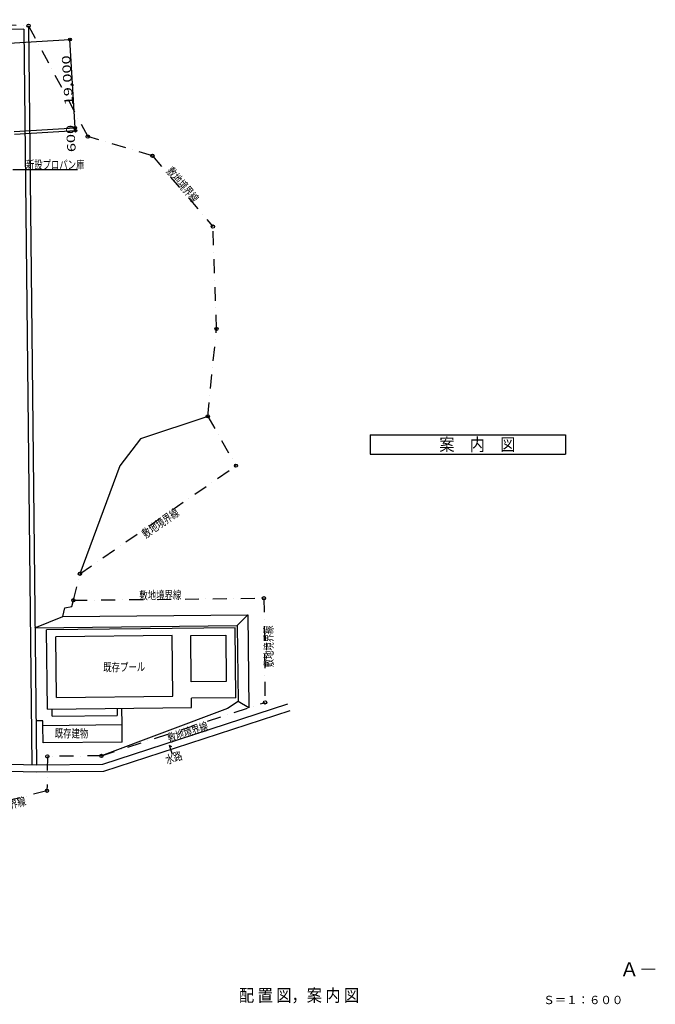
# Model space of a CAD drawing. Extents: x 28720 to 340462, y 9429 to 234059.
# Drawn here: x 203811 to 340462, y 9429 to 221001 of the extents above; entities that cross this region are included whole.
import ezdxf
from ezdxf.enums import TextEntityAlignment as Align

# ---------------------------------------------------------------- set-up
doc = ezdxf.new("R2010")
doc.units = 0
doc.header["$LTSCALE"] = 6000
doc.header["$MEASUREMENT"] = 0
doc.linetypes.add('DASHDOT', pattern=[1, 0.5, -0.25, 0, -0.25])
doc.layers.get('0').update_dxf_attribs({"linetype": 'CONTINUOUS'})
doc.layers.add('2-1', color=7, linetype='CONTINUOUS')
doc.styles.get("Standard").update_dxf_attribs({"font": 'txt', "bigfont": 'BIGFONT'})

# ---------------------------------------------------------------- blocks, each defined once
blk = doc.blocks.new('INSERT2')
at = {"layer": '2-1', "color": 8, "linetype": 'CONTINUOUS'}
for p, q in [((201501.484967, 215934.764891), (214617.28409, 216721.712839)), ((215755.237614, 197755.820775), (214617.28409, 216721.712839)), ((202639.438491, 196968.872828), (215755.237614, 197755.820775)), ((202675.373865, 196369.949913), (215791.172989, 197156.89786)), ((215791.172989, 197156.89786), (215755.237614, 197755.820775))]:
    blk.add_line(p, q, dxfattribs=at)
for centre, radius in [((214617.28409, 216721.712839), 300), ((214617.28409, 216721.712839), 150), ((215755.237614, 197755.820775), 300), ((215791.172989, 197156.89786), 300), ((215755.237614, 197755.820775), 150), ((215791.172989, 197156.89786), 150)]:
    blk.add_circle(centre, radius, dxfattribs=at)
at = {"layer": '2-1', "color": 8, "linetype": 'CONTINUOUS', "width": 1.433333}
for s, p in [('19,000', (214959.053108, 208020.167963)), ('600', (215709.228312, 195517.247753))]:
    blk.add_text(s, height=1800, rotation=93.43363, dxfattribs=at).set_placement(p, align=Align.CENTER)

msp = doc.modelspace()

# ---------------------------------------------------------------- linework, layer by layer
at = {"layer": '2-1', "color": 8, "linetype": 'DASHDOT'}
for p, q in [((182066.613994, 221000.700314), (205730.88055, 219699.743607)), ((205730.88055, 219699.743607), (218457.678858, 195887.38117)), ((232355.360766, 191751.630016), (218457.678858, 195887.38117)), ((232355.360766, 191751.630016), (245354.671899, 176552.356677)), ((246121.790324, 154565.735078), (245354.671899, 176552.356677)), ((244240.429546, 135769.731013), (246121.790324, 154565.735078)), ((244240.429546, 135769.731013), (250309.86598, 125165.702689)), ((216767.773855, 101937.098428), (250309.86598, 125165.702689)), ((215353.356303, 96255.796061), (216767.773855, 101937.098428)), ((215353.356303, 96255.796061), (256325.080904, 96685.9454)), ((256325.080904, 96685.9454), (256560.22559, 74288.414111)), ((221378.712825, 62817.208222), (256560.22559, 74288.414111)), ((209758.869756, 62695.215119), (209679.025462, 55320.679803)), ((221378.712825, 62817.208222), (209758.869756, 62695.215119)), ((209679.025462, 55320.679803), (181035.675612, 47856.196606))]:
    msp.add_line(p, q, dxfattribs=at)
at = {"layer": '2-1', "color": 1, "linetype": 'CONTINUOUS'}
for p, q in [((204738.664394, 218953.083249), (173444.078085, 218776.495779)), ((204738.664394, 218953.083249), (206398.436021, 60859.835777)), ((205730.88055, 219699.743607), (207398.380915, 60870.333886)), ((202303.261148, 188778.874689), (216212.531, 188778.874689)), ((110092.399045, 61912.395476), (207386.659998, 59370.128167)), ((110131.580182, 63411.883668), (207398.380915, 60870.333886))]:
    msp.add_line(p, q, dxfattribs=at)
at = {"layer": '2-1', "color": 9, "linetype": 'CONTINUOUS'}
for p, q in [((244240.429546, 135769.731013), (229809.86598, 130965.702689)), ((229809.86598, 130965.702689), (225309.86598, 125165.702689)), ((225309.86598, 125165.702689), (216767.773855, 101937.098428)), ((215016.580264, 94903.065038), (215353.356303, 96255.796061)), ((213075.544461, 92731.689142), (213544.462366, 94615.195462)), ((213075.544461, 92731.689142), (252862.017159, 93149.394892)), ((213544.462366, 94615.195462), (215016.580264, 94903.065038)), ((250596.484131, 90806.895177), (252862.017159, 93149.394892)), ((252862.017159, 93149.394892), (253071.973616, 73151.042422)), ((207088.947348, 90343.88113), (213075.544461, 92731.689142)), ((207088.947348, 90343.88113), (250596.549657, 90800.653858)), ((250596.484131, 90806.895177), (250767.881343, 74481.310716)), ((250767.881343, 74481.310716), (248483.542744, 72977.489106)), ((253071.973616, 73151.042422), (250767.881343, 74481.310716)), ((248483.542744, 72977.489106), (221378.712825, 62817.208222)), ((221673.95656, 61020.208696), (261479.07141, 73998.976009)), ((221919.993006, 59522.709091), (261944.064698, 72572.868985)), ((225808.493147, 69529.25394), (225771.749765, 73029.061067)), ((208798.931851, 70350.730979), (207299.014511, 70334.983815)), ((208809.42996, 69350.786085), (208798.931851, 70350.730979)), ((235934.389704, 65109.588976), (236561.700125, 63185.664867)), ((235934.389704, 65109.588976), (236445.344692, 64814.588976)), ((207386.659998, 59370.128167), (221919.993006, 59522.709091)), ((207398.380915, 60870.333886), (221673.95656, 61020.208696))]:
    msp.add_line(p, q, dxfattribs=at)
at = {"layer": '2-1', "color": 8, "linetype": 'CONTINUOUS'}
for p, q in [((279138.576, 131831.553), (321138.576, 131831.553)), ((279138.576, 131831.553), (279138.576, 127631.553)), ((321138.576, 131831.553), (321138.576, 127631.553)), ((279138.576, 127631.553), (321138.576, 127631.553))]:
    msp.add_line(p, q, dxfattribs=at)
at = {"layer": '2-1', "color": 3, "linetype": 'CONTINUOUS'}
for p, q in [((250101.826265, 90295.432357), (209594.058636, 89870.153957)), ((209772.631472, 72861.091321), (209594.058636, 89870.153957)), ((250259.297901, 75296.258957), (250101.826265, 90295.432357)), ((236608.317919, 88653.685563), (211609.695586, 88391.232835)), ((211746.275986, 75381.949773), (211609.695586, 88391.232835)), ((236744.898319, 75644.4025), (236608.317919, 88653.685563)), ((240608.097493, 88695.677999), (248117.683642, 88774.518799)), ((240713.078584, 78696.229066), (240608.097493, 88695.677999)), ((248117.683642, 88774.518799), (248222.664733, 78775.069865)), ((248222.664733, 78775.069865), (240713.078584, 78696.229066)), ((211746.275986, 75381.949773), (236744.898319, 75644.4025)), ((250259.297901, 75296.258957), (240749.821966, 75196.421939)), ((240770.923165, 73186.532704), (240749.821966, 75196.421939)), ((209772.631472, 72861.091321), (240770.923165, 73186.532704)), ((210788.323529, 71371.67209), (210772.576365, 72871.58943)), ((224771.804872, 73018.562958), (224787.552035, 71518.645618)), ((210788.323529, 71371.67209), (224787.552035, 71518.645618)), ((208809.42996, 69350.786085), (225808.493147, 69529.25394)), ((208848.797869, 65600.992735), (208809.42996, 69350.786085)), ((225847.861056, 65779.46059), (225808.493147, 69529.25394)), ((225847.861056, 65779.46059), (208848.797869, 65600.992735))]:
    msp.add_line(p, q, dxfattribs=at)
at = {"layer": '2-1', "color": 2, "linetype": 'CONTINUOUS'}
for centre in [(205730.88055, 219699.743607), (218457.678858, 195887.38117), (232355.360766, 191751.630016), (245354.671899, 176552.356677), (246121.790324, 154565.735078), (244240.429546, 135769.731013), (250309.86598, 125165.702689), (216767.773855, 101937.098428), (215353.356303, 96255.796061), (256325.080904, 96685.9454), (256560.22559, 74288.414111), (209758.869756, 62695.215119), (221378.712825, 62817.208222), (209679.025462, 55320.679803)]:
    msp.add_circle(centre, 350, dxfattribs=at)

# ---------------------------------------------------------------- block references
msp.add_blockref('INSERT2', (0, 0))

# ---------------------------------------------------------------- texts
at = {"layer": '2-1', "color": 1, "linetype": 'CONTINUOUS', "width": 0.733333}
msp.add_text('新設プロパン庫', height=1800, dxfattribs=at).set_placement((211431.323, 188958.874689), align=Align.CENTER)
msp.add_text('敷地境界線', height=1800, rotation=310.539005, dxfattribs=at).set_placement((238168.090448, 184955.17239), align=Align.CENTER)
at = {"layer": '2-1', "color": 8, "linetype": 'CONTINUOUS', "width": 0.888889}
for s, p in [('案\u3000内\u3000図\u3000', (294015.136, 128365.407038)), ('配 置 図，案 内 図', (250957.389, 10013.823))]:
    msp.add_text(s, height=2700, dxfattribs=at).set_placement(p)
at = {"layer": '2-1', "color": 9, "linetype": 'CONTINUOUS', "width": 0.733333}
for s, rotation, p in [('敷地境界線', 34.703416, (234563.611282, 112071.602377)), ('敷地境界線', 0.601508, (234058.248731, 96452.172884)), ('敷地境界線', 90.601508, (258233.877631, 86332.50577)), ('敷地境界線', 18.058961, (240216.666219, 67066.203411)), ('水路', 18.058961, (237203.072407, 61573.071271)), ('敷地境界線', 14.606461, (200925.294745, 51179.331934))]:
    msp.add_text(s, height=1800, rotation=rotation, dxfattribs=at).set_placement(p, align=Align.CENTER)
at = {"layer": '2-1', "color": 3, "linetype": 'CONTINUOUS', "width": 0.733333}
msp.add_text('既存プール', height=1800, rotation=0.601508, dxfattribs=at).set_placement((226291.32365, 81000.581666), align=Align.CENTER)
msp.add_text('既存建物', height=1800, dxfattribs=at).set_placement((214956.548, 66740.111), align=Align.CENTER)
at = {"layer": '2-1', "color": 8, "linetype": 'CONTINUOUS'}
for s, height, p in [('Ａ－', 3000, (332836.951, 15443.495)), ('Ｓ＝１：６００', 1800, (316375.827, 9461.203))]:
    msp.add_text(s, height=height, dxfattribs=at).set_placement(p)

doc.saveas('drawing.dxf')
